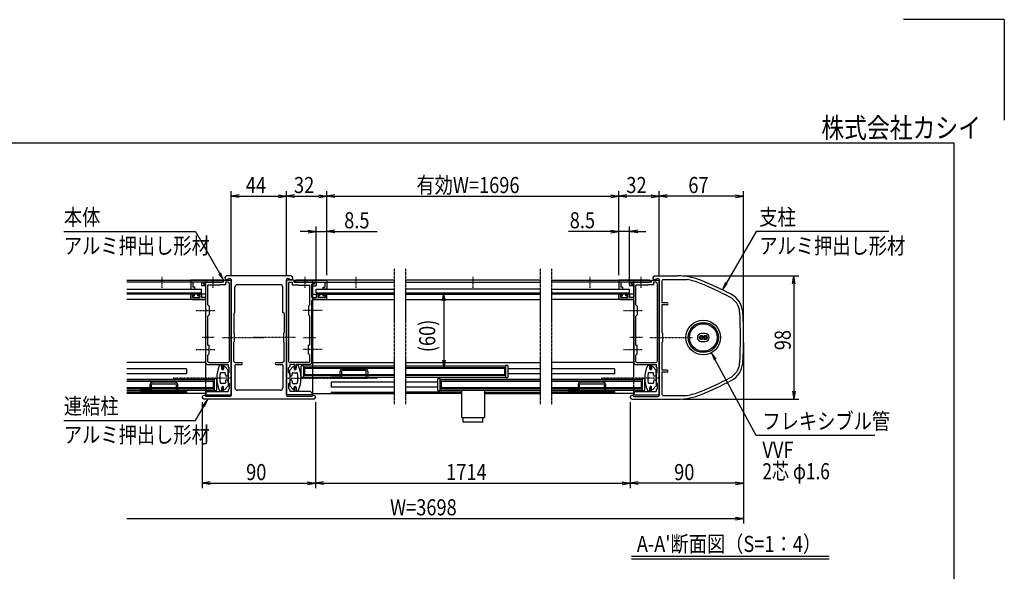
# Model space of a CAD drawing. Extents: x -101 to 16739, y -164 to 11756.
# Drawn here: x 8918 to 16739, y 7369 to 11756 of the extents above; entities that cross this region are included whole.
import ezdxf
from ezdxf.enums import TextEntityAlignment as Align

# ---------------------------------------------------------------- set-up
doc = ezdxf.new("R2010")
doc.units = 0
for name, pattern in [('ACANSTGL', [0.118, 0.079, -0.039]), ('DASHED2', [9.525, 6.35, -3.175]), ('PHANTOM2', [31.75, 15.875, -3.175, 3.175, -3.175, 3.175, -3.175])]:
    doc.linetypes.add(name, pattern=pattern)
for name, color, linetype in [('AM_0', 7, 'CONTINUOUS'), ('AM_5', 3, 'CONTINUOUS'), ('AM_6', 2, 'CONTINUOUS'), ('AM_7', 4, 'ACANSTGL'), ('AM_BOR', 7, 'CONTINUOUS'), ('CONT_S_4', 4, 'CONTINUOUS')]:
    doc.layers.add(name, color=color, linetype=linetype)
doc.styles.add('Font_0', font='MS Gothic.ttf')

msp = doc.modelspace()

# ---------------------------------------------------------------- linework, layer by layer
at = {"layer": 'AM_0'}
for p, q in [((11073, 9718.9), (10563, 9718.9)), ((10577.1, 9698.9), (10588, 9698.9)), ((11048, 9698.9), (11058.8, 9698.9)), ((13963, 9718.9), (14143.7, 9718.9)), ((13977.1, 9698.9), (13988, 9698.9)), ((9768.7, 9683.9), (10528, 9683.9)), ((10528, 9668.9), (9768.7, 9668.9)), ((10520.5, 9683.9), (10278, 9683.9)), ((10278, 9683.9), (10278, 9613.9)), ((10363, 9668.9), (10293, 9668.9)), ((10293, 9668.9), (10293, 9628.9)), ((10308, 9628.9), (10293, 9628.9)), ((10308, 9613.9), (10308, 9628.9)), ((10363, 9668.9), (10363, 9638.9)), ((10393, 9638.9), (10363, 9638.9)), ((10448.4, 9668.9), (10378, 9668.9)), ((10378, 9658.9), (10378, 9668.9)), ((10378, 9668.9), (10448.4, 9668.9)), ((10378, 9668.9), (10378, 9653.9)), ((10378, 9658.9), (10398, 9653.6)), ((10378, 9653.9), (10393, 9649.9)), ((10393, 9683.9), (10393, 8898.4)), ((10393, 9649.9), (10393, 9638.9)), ((10398, 9546.9), (10398, 9653.6)), ((10503, 9643.9), (10413, 9643.9)), ((10413, 9488.9), (10413, 9643.9)), ((10538, 9668.9), (10457.6, 9668.9)), ((10457.6, 9668.9), (10520.5, 9668.9)), ((10503, 9643.9), (10508, 9648.9)), ((10553, 9648.9), (10508, 9648.9)), ((10528, 9668.9), (10528, 9683.9)), ((10538, 9683.9), (10598, 9683.9)), ((10538, 9668.9), (10538, 9683.9)), ((10553, 9668.9), (10553, 9648.9)), ((10573, 9668.9), (10553, 9668.9)), ((10583, 9658.9), (10583, 9038.9)), ((10598, 9688.9), (10598, 9233.5)), ((10598, 8911), (10598, 9683.9)), ((10628, 9428.9), (10628, 9628.9)), ((10988, 9648.9), (10648, 9648.9)), ((11008, 9428.9), (11008, 9628.9)), ((11038, 9688.9), (11038, 9233.5)), ((11038, 8911), (11038, 9683.9)), ((11098, 9683.9), (11038, 9683.9)), ((11053, 9658.9), (11053, 9038.9)), ((11063, 9668.9), (11083, 9668.9)), ((11083, 9668.9), (11083, 9648.9)), ((11083, 9648.9), (11128, 9648.9)), ((11098, 9668.9), (11098, 9683.9)), ((11098, 9668.9), (11178.4, 9668.9)), ((11108, 9668.9), (11108, 9683.9)), ((11892.5, 9683.9), (11108, 9683.9)), ((11108, 9668.9), (11892.5, 9668.9)), ((11115.5, 9683.9), (11358, 9683.9)), ((11178.4, 9668.9), (11115.5, 9668.9)), ((11133, 9643.9), (11128, 9648.9)), ((11133, 9643.9), (11223, 9643.9)), ((11187.6, 9668.9), (11258, 9668.9)), ((11258, 9668.9), (11187.6, 9668.9)), ((11223, 9488.9), (11223, 9643.9)), ((11258, 9658.9), (11238, 9653.6)), ((11238, 9546.9), (11238, 9653.6)), ((11243, 9683.9), (11243, 8783.9)), ((11258, 9653.9), (11243, 9649.9)), ((11243, 9649.9), (11243, 9638.9)), ((11243, 9638.9), (11273, 9638.9)), ((11258, 9658.9), (11258, 9668.9)), ((11258, 9668.9), (11258, 9653.9)), ((11273, 9668.9), (11343, 9668.9)), ((11273, 9668.9), (11273, 9638.9)), ((11328, 9613.9), (11328, 9628.9)), ((11328, 9628.9), (11343, 9628.9)), ((11343, 9668.9), (11343, 9628.9)), ((11358, 9683.9), (11358, 9613.9)), ((13053.5, 9683.9), (11982.1, 9683.9)), ((11982.1, 9668.9), (13053.5, 9668.9)), ((13143.5, 9683.9), (13928, 9683.9)), ((13928, 9668.9), (13143.5, 9668.9)), ((13920.5, 9683.9), (13678, 9683.9)), ((13678, 9683.9), (13678, 9613.9)), ((13763, 9668.9), (13693, 9668.9)), ((13693, 9668.9), (13693, 9628.9)), ((13708, 9628.9), (13693, 9628.9)), ((13708, 9613.9), (13708, 9628.9)), ((13763, 9668.9), (13763, 9638.9)), ((13793, 9638.9), (13763, 9638.9)), ((13848.4, 9668.9), (13778, 9668.9)), ((13778, 9658.9), (13778, 9668.9)), ((13778, 9668.9), (13848.4, 9668.9)), ((13778, 9668.9), (13778, 9653.9)), ((13778, 9658.9), (13798, 9653.6)), ((13778, 9653.9), (13793, 9649.9)), ((13793, 9683.9), (13793, 8898.4)), ((13793, 9649.9), (13793, 9638.9)), ((13798, 9546.9), (13798, 9653.6)), ((13903, 9643.9), (13813, 9643.9)), ((13813, 9488.9), (13813, 9643.9)), ((13938, 9668.9), (13857.6, 9668.9)), ((13857.6, 9668.9), (13920.5, 9668.9)), ((13903, 9643.9), (13908, 9648.9)), ((13953, 9648.9), (13908, 9648.9)), ((13928, 9668.9), (13928, 9683.9)), ((13938, 9683.9), (13998, 9683.9)), ((13938, 9668.9), (13938, 9683.9)), ((13953, 9668.9), (13953, 9648.9)), ((13973, 9668.9), (13953, 9668.9)), ((13983, 9658.9), (13983, 9038.9)), ((13998, 9688.9), (13998, 9233.5)), ((13998, 8911), (13998, 9683.9)), ((14018, 9678.9), (14018, 9503.9)), ((14028, 9688.9), (14219.1, 9688.9)), ((9768.7, 9613.9), (10363, 9613.9)), ((9768.7, 9583.9), (10363, 9583.9)), ((10393, 9573.9), (9768.7, 9573.9)), ((10278, 9613.9), (10308, 9613.9)), ((10278, 9541.9), (10278, 9568.9)), ((10283, 9573.9), (10300, 9573.9)), ((10290, 9561.9), (10305, 9561.9)), ((10290, 9546.9), (10290, 9561.9)), ((10290, 9546.9), (10350, 9546.9)), ((10305, 9561.9), (10305, 9568.9)), ((10335, 9561.9), (10335, 9568.9)), ((10350, 9561.9), (10335, 9561.9)), ((10357, 9573.9), (10340, 9573.9)), ((10350, 9561.9), (10350, 9546.9)), ((10362, 9568.9), (10362, 9546.9)), ((10398, 9546.9), (10362, 9546.9)), ((10363, 9583.9), (10363, 9613.9)), ((11238, 9546.9), (11274, 9546.9)), ((11243, 9573.9), (11892.5, 9573.9)), ((11273, 9583.9), (11273, 9613.9)), ((11273, 9613.9), (11892.5, 9613.9)), ((11273, 9583.9), (11892.5, 9583.9)), ((11274, 9568.9), (11274, 9546.9)), ((11279, 9573.9), (11296, 9573.9)), ((11286, 9561.9), (11301, 9561.9)), ((11286, 9561.9), (11286, 9546.9)), ((11346, 9546.9), (11286, 9546.9)), ((11301, 9561.9), (11301, 9568.9)), ((11358, 9613.9), (11328, 9613.9)), ((11331, 9561.9), (11331, 9568.9)), ((11346, 9561.9), (11331, 9561.9)), ((11353, 9573.9), (11336, 9573.9)), ((11346, 9546.9), (11346, 9561.9)), ((11358, 9541.9), (11358, 9568.9)), ((13053.5, 9613.9), (11982.1, 9613.9)), ((11982.1, 9583.9), (13053.5, 9583.9)), ((11982.1, 9573.9), (13053.5, 9573.9)), ((13143.5, 9613.9), (13763, 9613.9)), ((13143.5, 9583.9), (13763, 9583.9)), ((13793, 9573.9), (13143.5, 9573.9)), ((13678, 9613.9), (13708, 9613.9)), ((13678, 9541.9), (13678, 9568.9)), ((13683, 9573.9), (13700, 9573.9)), ((13690, 9561.9), (13705, 9561.9)), ((13690, 9546.9), (13690, 9561.9)), ((13690, 9546.9), (13750, 9546.9)), ((13705, 9561.9), (13705, 9568.9)), ((13735, 9561.9), (13735, 9568.9)), ((13750, 9561.9), (13735, 9561.9)), ((13757, 9573.9), (13740, 9573.9)), ((13750, 9561.9), (13750, 9546.9)), ((13762, 9568.9), (13762, 9546.9)), ((13798, 9546.9), (13762, 9546.9)), ((13763, 9583.9), (13763, 9613.9)), ((10393, 9531.9), (9768.7, 9531.9)), ((10288, 9531.9), (10388, 9531.9)), ((10398, 9448.5), (10398, 9521.9)), ((10413, 9488.9), (10423, 9478.9)), ((10423, 9478.9), (10423, 9408.9)), ((11223, 9488.9), (11213, 9478.9)), ((11213, 9478.9), (11213, 9408.9)), ((11238, 9448.5), (11238, 9521.9)), ((11243, 9531.9), (11892.5, 9531.9)), ((11348, 9531.9), (11248, 9531.9)), ((11982.1, 9531.9), (13053.5, 9531.9)), ((13793, 9531.9), (13143.5, 9531.9)), ((13688, 9531.9), (13788, 9531.9)), ((13798, 9448.5), (13798, 9521.9)), ((13813, 9488.9), (13823, 9478.9)), ((13823, 9478.9), (13823, 9408.9)), ((14060.5, 9503.9), (14018, 9503.9)), ((14018, 9488.9), (14018, 9268.9)), ((14060.5, 9488.9), (14018, 9488.9)), ((10398, 9233.5), (10398, 9439.4)), ((10423, 9408.9), (10413, 9398.9)), ((10413, 9168.9), (10413, 9398.9)), ((10618, 9418.9), (10628, 9428.9)), ((10618, 9418.9), (10618, 9268.9)), ((11018, 9418.9), (11008, 9428.9)), ((11018, 9418.9), (11018, 9268.9)), ((11213, 9408.9), (11223, 9398.9)), ((11223, 9168.9), (11223, 9398.9)), ((11238, 9233.5), (11238, 9439.4)), ((13798, 9233.5), (13798, 9439.4)), ((13823, 9408.9), (13813, 9398.9)), ((13813, 9168.9), (13813, 9398.9)), ((10623, 9263.9), (10618, 9268.9)), ((10623, 9263.9), (10623, 9193.9)), ((11013, 9263.9), (11018, 9268.9)), ((11013, 9263.9), (11013, 9193.9)), ((14023, 9263.9), (14018, 9268.9)), ((14023, 9263.9), (14023, 9193.9)), ((14364, 9259.9), (14332, 9259.9)), ((10398, 9138.5), (10398, 9224.4)), ((10413, 9168.9), (10423, 9168.9)), ((10423, 9098.9), (10423, 9168.9)), ((10598, 9224.4), (10598, 8768.9)), ((10618, 9188.9), (10623, 9193.9)), ((10618, 9038.9), (10618, 9188.9)), ((11018, 9188.9), (11013, 9193.9)), ((11018, 9038.9), (11018, 9188.9)), ((11038, 9224.4), (11038, 8768.9)), ((11213, 9098.9), (11213, 9168.9)), ((11223, 9168.9), (11213, 9168.9)), ((11238, 9138.5), (11238, 9224.4)), ((13798, 9138.5), (13798, 9224.4)), ((13813, 9168.9), (13823, 9168.9)), ((13823, 9098.9), (13823, 9168.9)), ((13998, 9224.4), (13998, 8768.9)), ((14018, 9188.9), (14023, 9193.9)), ((14018, 9188.9), (14018, 8968.9)), ((14332, 9197.9), (14364, 9197.9)), ((10398, 9023.9), (10398, 9129.4)), ((10413, 9088.9), (10423, 9098.9)), ((10413, 9038.9), (10413, 9088.9)), ((11223, 9088.9), (11213, 9098.9)), ((11223, 9038.9), (11223, 9088.9)), ((11238, 9023.9), (11238, 9129.4)), ((13798, 9023.9), (13798, 9129.4)), ((13813, 9088.9), (13823, 9098.9)), ((13813, 9038.9), (13813, 9088.9)), ((10393, 9028.9), (9768.7, 9028.9)), ((10408, 9013.9), (10398, 9023.9)), ((10408, 9013.9), (10523, 9013.9)), ((10423, 9028.9), (10573, 9028.9)), ((10523, 9013.9), (10523, 8983.9)), ((10523, 8978.9), (10523, 8998.9)), ((10530, 9013.9), (10573, 9013.9)), ((10534, 9005.9), (10534, 8983.9)), ((10573, 8968.9), (10546.6, 8997.3)), ((10573, 9013.9), (10573, 8998.9)), ((10583, 8988.9), (10573, 8998.9)), ((10618, 9038.9), (10628, 9028.9)), ((10628, 9028.9), (10680.5, 9028.9)), ((10628, 9008.9), (10628, 8828.9)), ((10633, 9013.9), (10680.5, 9013.9)), ((10955.5, 9028.9), (11008, 9028.9)), ((10955.5, 9013.9), (11003, 9013.9)), ((11018, 9038.9), (11008, 9028.9)), ((11008, 9008.9), (11008, 8828.9)), ((11053, 8988.9), (11063, 8998.9)), ((11213, 9028.9), (11063, 9028.9)), ((11063, 9013.9), (11063, 8998.9)), ((11106, 9013.9), (11063, 9013.9)), ((11063, 8968.9), (11089.3, 8997.3)), ((11102, 9005.9), (11102, 8983.9)), ((11228, 9013.9), (11113, 9013.9)), ((11113, 9013.9), (11113, 8983.9)), ((11113, 8978.9), (11113, 8998.9)), ((11153, 8916.4), (11153, 9001.4)), ((11158, 9006.4), (11173, 9006.4)), ((11173, 9006.4), (11173, 8911.4)), ((11173, 9003.4), (11892.5, 9003.4)), ((11228, 9013.9), (11238, 9023.9)), ((11243, 9028.9), (11892.5, 9028.9)), ((11982.1, 9028.9), (13053.5, 9028.9)), ((11982.1, 9003.4), (12777.8, 9003.4)), ((12777.8, 9006.4), (12777.8, 8911.4)), ((12792.8, 9006.4), (12777.8, 9006.4)), ((12797.8, 8916.4), (12797.8, 9001.4)), ((13793, 9028.9), (13143.5, 9028.9)), ((13808, 9013.9), (13798, 9023.9)), ((13808, 9013.9), (13923, 9013.9)), ((13823, 9028.9), (13973, 9028.9)), ((13923, 9013.9), (13923, 8983.9)), ((13923, 8978.9), (13923, 8998.9)), ((13930, 9013.9), (13973, 9013.9)), ((13934, 9005.9), (13934, 8983.9)), ((13973, 8968.9), (13946.6, 8997.3)), ((13973, 9013.9), (13973, 8998.9)), ((13983, 8988.9), (13973, 8998.9)), ((10243, 8978.9), (9768.7, 8978.9)), ((10243, 8938.9), (9768.7, 8938.9)), ((10243, 8978.9), (10243, 8938.9)), ((10548, 8948.9), (10516.5, 8948.9)), ((10523, 8983.9), (10534, 8983.9)), ((10533, 8973.9), (10528, 8973.9)), ((10538, 8993.9), (10538, 8978.9)), ((10553, 8931.4), (10553, 8943.9)), ((10573, 8931.4), (10573, 8968.9)), ((10573, 8941.4), (10583, 8951.4)), ((10573, 8941.4), (10573, 8871.4)), ((10583, 8951.4), (10583, 8988.9)), ((11053, 8951.4), (11053, 8988.9)), ((11063, 8941.4), (11053, 8951.4)), ((11063, 8931.4), (11063, 8968.9)), ((11063, 8941.4), (11063, 8871.4)), ((11083, 8931.4), (11083, 8943.9)), ((11088, 8948.9), (11119.5, 8948.9)), ((11098, 8993.9), (11098, 8978.9)), ((11113, 8983.9), (11102, 8983.9)), ((11103, 8973.9), (11108, 8973.9)), ((11180.5, 8983.9), (11892.5, 8983.9)), ((11180.5, 8983.9), (11180.5, 8933.9)), ((11180.5, 8933.9), (11892.5, 8933.9)), ((11982.1, 8983.9), (12770.3, 8983.9)), ((11982.1, 8933.9), (12770.3, 8933.9)), ((12770.3, 8983.9), (12770.3, 8933.9)), ((13053.5, 8978.9), (12797.8, 8978.9)), ((13053.5, 8938.9), (12797.8, 8938.9)), ((13643, 8978.9), (13143.5, 8978.9)), ((13643, 8938.9), (13143.5, 8938.9)), ((13643, 8978.9), (13643, 8938.9)), ((13948, 8948.9), (13916.5, 8948.9)), ((13923, 8983.9), (13934, 8983.9)), ((13933, 8973.9), (13928, 8973.9)), ((13938, 8993.9), (13938, 8978.9)), ((13953, 8931.4), (13953, 8943.9)), ((13973, 8931.4), (13973, 8968.9)), ((13973, 8941.4), (13983, 8951.4)), ((13973, 8941.4), (13973, 8871.4)), ((13983, 8951.4), (13983, 8988.9)), ((14060.5, 8968.9), (14018, 8968.9)), ((14018, 8953.9), (14018, 8778.9)), ((14060.5, 8953.9), (14018, 8953.9)), ((9768.7, 8898.4), (10463, 8898.4)), ((10455.5, 8878.9), (9768.7, 8878.9)), ((10455.5, 8878.9), (10455.5, 8828.9)), ((10463, 8901.4), (10463, 8806.4)), ((10478, 8901.4), (10463, 8901.4)), ((10483, 8811.4), (10483, 8896.4)), ((10548, 8863.9), (10516.5, 8863.9)), ((10533, 8838.9), (10528, 8838.9)), ((10573, 8843.9), (10546.6, 8815.5)), ((10553, 8881.4), (10553, 8868.9)), ((10573, 8881.4), (10573, 8843.9)), ((10573, 8871.4), (10583, 8861.4)), ((10583, 8861.4), (10583, 8823.9)), ((10598, 8773.9), (10598, 8901.9)), ((11038, 8773.9), (11038, 8901.9)), ((11063, 8871.4), (11053, 8861.4)), ((11053, 8861.4), (11053, 8823.9)), ((11063, 8881.4), (11063, 8843.9)), ((11063, 8843.9), (11089.3, 8815.5)), ((11083, 8881.4), (11083, 8868.9)), ((11088, 8863.9), (11119.5, 8863.9)), ((11103, 8838.9), (11108, 8838.9)), ((11173, 8911.4), (11158, 8911.4)), ((11173, 8914.4), (11892.5, 8914.4)), ((11892.5, 8873.9), (11393, 8873.9)), ((11393, 8873.9), (11393, 8833.9)), ((11982.1, 8914.4), (12777.8, 8914.4)), ((12237.8, 8873.9), (11982.1, 8873.9)), ((12237.8, 8896.4), (12237.8, 8811.4)), ((12257.8, 8901.4), (12242.8, 8901.4)), ((12257.8, 8806.4), (12257.8, 8901.4)), ((12257.8, 8898.4), (13053.5, 8898.4)), ((13053.5, 8878.9), (12265.3, 8878.9)), ((12265.3, 8878.9), (12265.3, 8828.9)), ((12777.8, 8911.4), (12792.8, 8911.4)), ((13143.5, 8898.4), (13863, 8898.4)), ((13855.5, 8878.9), (13143.5, 8878.9)), ((13855.5, 8878.9), (13855.5, 8828.9)), ((13863, 8901.4), (13863, 8806.4)), ((13878, 8901.4), (13863, 8901.4)), ((13883, 8811.4), (13883, 8896.4)), ((13948, 8863.9), (13916.5, 8863.9)), ((13933, 8838.9), (13928, 8838.9)), ((13973, 8843.9), (13946.6, 8815.5)), ((13953, 8881.4), (13953, 8868.9)), ((13973, 8881.4), (13973, 8843.9)), ((13973, 8871.4), (13983, 8861.4)), ((13983, 8861.4), (13983, 8823.9)), ((13998, 8773.9), (13998, 8901.9)), ((10455.5, 8828.9), (9768.7, 8828.9)), ((9768.7, 8809.4), (10463, 8809.4)), ((10243, 8793.9), (9768.7, 8793.9)), ((10393, 8783.9), (9768.7, 8783.9)), ((10243, 8793.9), (10243, 8783.9)), ((10393, 8809.4), (10393, 8783.9)), ((10398, 8781.9), (10393, 8781.9)), ((10393, 8781.9), (10393, 8773.9)), ((10393, 8773.9), (10598, 8773.9)), ((10398, 8788.9), (10408, 8798.9)), ((10398, 8788.9), (10398, 8781.9)), ((10408, 8798.9), (10523, 8798.9)), ((10463, 8806.4), (10478, 8806.4)), ((10523, 8833.9), (10523, 8813.9)), ((10523, 8798.9), (10523, 8828.9)), ((10523, 8828.9), (10534, 8828.9)), ((10530, 8798.9), (10573, 8798.9)), ((10534, 8806.9), (10534, 8828.9)), ((10538, 8818.9), (10538, 8833.9)), ((10583, 8823.9), (10573, 8813.9)), ((10573, 8813.9), (10573, 8798.9)), ((10988, 8808.9), (10648, 8808.9)), ((11243, 8773.9), (11038, 8773.9)), ((11053, 8823.9), (11063, 8813.9)), ((11063, 8813.9), (11063, 8798.9)), ((11106, 8798.9), (11063, 8798.9)), ((11098, 8818.9), (11098, 8833.9)), ((11102, 8806.9), (11102, 8828.9)), ((11113, 8828.9), (11102, 8828.9)), ((11113, 8833.9), (11113, 8813.9)), ((11113, 8798.9), (11113, 8828.9)), ((11228, 8798.9), (11113, 8798.9)), ((11238, 8788.9), (11228, 8798.9)), ((11238, 8788.9), (11238, 8781.9)), ((11238, 8781.9), (11243, 8781.9)), ((11243, 8783.9), (11892.5, 8783.9)), ((11243, 8781.9), (11243, 8773.9)), ((11392.6, 8793.9), (11892.1, 8793.9)), ((11892.5, 8833.9), (11393, 8833.9)), ((11393, 8793.9), (11892.5, 8793.9)), ((11393, 8793.9), (11393, 8783.9)), ((12237.8, 8833.9), (11982.1, 8833.9)), ((12427, 8793.9), (11982.1, 8793.9)), ((12427, 8783.9), (11982.1, 8783.9)), ((12242.8, 8806.4), (12257.8, 8806.4)), ((12257.8, 8809.4), (13053.5, 8809.4)), ((13053.5, 8828.9), (12265.3, 8828.9)), ((12427, 8809.4), (12427, 8591.4)), ((12609, 8809.4), (12609, 8591.4)), ((12609, 8793.9), (13053.5, 8793.9)), ((12609, 8783.9), (13053.5, 8783.9)), ((13855.5, 8828.9), (13143.5, 8828.9)), ((13143.5, 8809.4), (13863, 8809.4)), ((13643, 8793.9), (13143.5, 8793.9)), ((13793, 8783.9), (13143.5, 8783.9)), ((13643, 8793.9), (13643, 8783.9)), ((13793, 8809.4), (13793, 8783.9)), ((13798, 8781.9), (13793, 8781.9)), ((13793, 8781.9), (13793, 8773.9)), ((13793, 8773.9), (13998, 8773.9)), ((13798, 8788.9), (13808, 8798.9)), ((13798, 8788.9), (13798, 8781.9)), ((13808, 8798.9), (13923, 8798.9)), ((13863, 8806.4), (13878, 8806.4)), ((13923, 8833.9), (13923, 8813.9)), ((13923, 8798.9), (13923, 8828.9)), ((13923, 8828.9), (13934, 8828.9)), ((13930, 8798.9), (13973, 8798.9)), ((13934, 8806.9), (13934, 8828.9)), ((13938, 8818.9), (13938, 8833.9)), ((13983, 8823.9), (13973, 8813.9)), ((13973, 8813.9), (13973, 8798.9)), ((14028, 8768.9), (14219.1, 8768.9)), ((11253, 8738.9), (10383, 8738.9)), ((10588, 8758.9), (10397.1, 8758.9)), ((11238.8, 8758.9), (11048, 8758.9)), ((13783, 8738.9), (14143.7, 8738.9)), ((13797.1, 8758.9), (13988, 8758.9)), ((12427, 8591.4), (12609, 8591.4)), ((12440, 8554.4), (12440, 8591.4)), ((12596, 8554.4), (12440, 8554.4)), ((12596, 8554.4), (12596, 8591.4))]:
    msp.add_line(p, q, dxfattribs=at)
at = {"layer": 'AM_0', "linetype": 'PHANTOM2'}
for p, q in [((11892.5, 9773.9), (11892.5, 8693.9)), ((11982.1, 9773.9), (11982.1, 8693.9)), ((13053.5, 9773.9), (13053.5, 8693.9)), ((13143.5, 9773.9), (13143.5, 8693.9))]:
    msp.add_line(p, q, dxfattribs=at)
at = {"layer": 'AM_0', "linetype": 'DASHED2'}
for p, q in [((11243, 9613.9), (11243, 9668.9)), ((10393, 8898.4), (10393, 8809.4)), ((13793, 8898.4), (13793, 8809.4))]:
    msp.add_line(p, q, dxfattribs=at)
at = {"layer": 'AM_0'}
for centre, radius in [((14348, 9228.9), 137.5), ((14348, 9228.9), 120), ((14348, 9228.9), 110), ((14332, 9228.9), 16), ((14332, 9228.9), 8), ((14364, 9228.9), 16), ((14364, 9228.9), 8)]:
    msp.add_circle(centre, radius, dxfattribs=at)
for centre, radius, start, end in [((10563, 9703.9), 15, 90, 340.52878), ((10588, 9688.9), 10, 0, 90), ((11048, 9688.9), 10, 90, 180), ((11073, 9703.9), 15, 199.47122, 90), ((13963, 9703.9), 15, 90, 340.52878), ((13988, 9688.9), 10, 0, 90), ((14143.7, 9218.9), 500, 67.61734, 90), ((10453, 9666.9), 5, 23.57818, 156.42182), ((10453, 9670.9), 5, 203.57818, 336.42182), ((10520.5, 9676.4), 7.5, 270, 90), ((10573, 9658.9), 10, 0, 90), ((10648, 9628.9), 20, 90, 180), ((10988, 9628.9), 20, 0, 90), ((11063, 9658.9), 10, 90, 180), ((11115.5, 9676.4), 7.5, 90, 270), ((11183, 9666.9), 5, 23.57818, 156.42182), ((11183, 9670.9), 5, 203.57818, 336.42182), ((13853, 9666.9), 5, 23.57818, 156.42182), ((13853, 9670.9), 5, 203.57818, 336.42182), ((13920.5, 9676.4), 7.5, 270, 90), ((13973, 9658.9), 10, 0, 90), ((14028, 9678.9), 10, 90, 180), ((14143.7, 9218.9), 476, 67.61734, 80.89317), ((13191.7, 6907.3), 2976, 62.66084, 67.61734), ((13191.7, 6907.3), 3000, 62.66084, 67.61734), ((10283, 9568.9), 5, 90, 180), ((10288, 9541.9), 10, 180, 270), ((10300, 9568.9), 5, 0, 90), ((10340, 9568.9), 5, 90, 180), ((10357, 9568.9), 5, 0, 90), ((11279, 9568.9), 5, 90, 180), ((11296, 9568.9), 5, 0, 90), ((11336, 9568.9), 5, 90, 180), ((11348, 9541.9), 10, 270, 0), ((11353, 9568.9), 5, 0, 90), ((13683, 9568.9), 5, 90, 180), ((13688, 9541.9), 10, 180, 270), ((13700, 9568.9), 5, 0, 90), ((13740, 9568.9), 5, 90, 180), ((13757, 9568.9), 5, 0, 90), ((14491.4, 9421.2), 146, 3.89518, 62.66084), ((14491.4, 9421.2), 170, 3.89518, 62.66084), ((10388, 9521.9), 10, 0, 90), ((11248, 9521.9), 10, 90, 180), ((13788, 9521.9), 10, 0, 90), ((14060.5, 9496.4), 7.5, 270, 90), ((10396, 9443.9), 5, 293.57818, 66.42182), ((11240, 9443.9), 5, 113.57818, 246.42182), ((13796, 9443.9), 5, 293.57818, 66.42182), ((11668, 9228.9), 2976, 356.10482, 3.89518), ((11668, 9228.9), 3000, 356.10482, 3.89518), ((10396, 9228.9), 5, 293.57818, 66.42182), ((10596, 9228.9), 5, 293.57818, 66.42182), ((11040, 9228.9), 5, 113.57818, 246.42182), ((11240, 9228.9), 5, 113.57818, 246.42182), ((13796, 9228.9), 5, 293.57818, 66.42182), ((13996, 9228.9), 5, 293.57818, 66.42182), ((14332, 9228.9), 31, 90, 270), ((14364, 9228.9), 31, 270, 90), ((10396, 9133.9), 5, 293.57818, 66.42182), ((11240, 9133.9), 5, 113.57818, 246.42182), ((13796, 9133.9), 5, 293.57818, 66.42182), ((10423, 9038.9), 10, 180, 270), ((10716.9, 8906.4), 233.9, 155.59906, 204.40094), ((10513, 8998.9), 10, 0, 155.59906), ((10540, 9013.9), 10, 180, 233.1301), ((10543, 8993.9), 5, 42.83826, 180), ((10573, 9038.9), 10, 270, 0), ((10633, 9008.9), 5, 90, 180), ((10680.5, 9021.4), 7.5, 270, 90), ((10955.5, 9021.4), 7.5, 90, 270), ((11003, 9008.9), 5, 0, 90), ((11063, 9038.9), 10, 180, 270), ((11093, 8993.9), 5, 0, 137.16174), ((11096, 9013.9), 10, 306.8699, 0), ((11123, 8998.9), 10, 24.40094, 180), ((10919.1, 8906.4), 233.9, 335.59906, 24.40094), ((11158, 9001.4), 5, 90, 180), ((11213, 9038.9), 10, 270, 0), ((12792.8, 9001.4), 5, 0, 90), ((13823, 9038.9), 10, 180, 270), ((14116.9, 8906.4), 233.9, 155.59906, 204.40094), ((13913, 8998.9), 10, 0, 155.59906), ((13940, 9013.9), 10, 180, 233.1301), ((13943, 8993.9), 5, 42.83826, 180), ((13973, 9038.9), 10, 270, 0), ((14491.4, 9036.7), 146, 297.33916, 356.10482), ((14491.4, 9036.7), 170, 297.33916, 356.10482), ((10716.9, 8906.4), 208.9, 169.40252, 190.59748), ((10516.5, 8943.9), 5, 90, 169.40252), ((10528, 8978.9), 5, 180, 270), ((10533, 8978.9), 5, 270, 0), ((10548, 8943.9), 5, 0, 90), ((10563, 8931.4), 10, 180, 0), ((11073, 8931.4), 10, 180, 0), ((11088, 8943.9), 5, 90, 180), ((11103, 8978.9), 5, 180, 270), ((11108, 8978.9), 5, 270, 0), ((11119.5, 8943.9), 5, 10.59748, 90), ((10919.1, 8906.4), 208.9, 349.40252, 10.59748), ((11158, 8916.4), 5, 180, 270), ((12792.8, 8916.4), 5, 270, 0), ((14116.9, 8906.4), 208.9, 169.40252, 190.59748), ((13916.5, 8943.9), 5, 90, 169.40252), ((13928, 8978.9), 5, 180, 270), ((13933, 8978.9), 5, 270, 0), ((13948, 8943.9), 5, 0, 90), ((13963, 8931.4), 10, 180, 0), ((14060.5, 8961.4), 7.5, 270, 90), ((10478, 8896.4), 5, 0, 90), ((10516.5, 8868.9), 5, 190.59748, 270), ((10528, 8833.9), 5, 90, 180), ((10533, 8833.9), 5, 0, 90), ((10548, 8868.9), 5, 270, 0), ((10563, 8881.4), 10, 0, 180), ((10600, 8906.4), 5, 113.57818, 246.42182), ((11036, 8906.4), 5, 293.57818, 66.42182), ((11073, 8881.4), 10, 0, 180), ((11088, 8868.9), 5, 180, 270), ((11103, 8833.9), 5, 90, 180), ((11108, 8833.9), 5, 0, 90), ((11119.5, 8868.9), 5, 270, 349.40252), ((12242.8, 8896.4), 5, 90, 180), ((13878, 8896.4), 5, 0, 90), ((13916.5, 8868.9), 5, 190.59748, 270), ((13928, 8833.9), 5, 90, 180), ((13933, 8833.9), 5, 0, 90), ((13948, 8868.9), 5, 270, 0), ((13963, 8881.4), 10, 0, 180), ((14000, 8906.4), 5, 113.57818, 246.42182), ((13191.7, 11550.6), 2976, 292.38266, 297.33916), ((13191.7, 11550.6), 3000, 292.38266, 297.33916), ((10383, 8753.9), 15, 19.47122, 270), ((10478, 8811.4), 5, 270, 0), ((10513, 8813.9), 10, 204.40094, 0), ((10540, 8798.9), 10, 126.8699, 180), ((10543, 8818.9), 5, 180, 317.16174), ((10588, 8768.9), 10, 270, 0), ((10648, 8828.9), 20, 180, 270), ((10988, 8828.9), 20, 270, 0), ((11048, 8768.9), 10, 180, 270), ((11093, 8818.9), 5, 222.83826, 0), ((11096, 8798.9), 10, 0, 53.1301), ((11123, 8813.9), 10, 180, 335.59906), ((11253, 8753.9), 15, 270, 160.52878), ((12242.8, 8811.4), 5, 180, 270), ((13783, 8753.9), 15, 19.47122, 270), ((13878, 8811.4), 5, 270, 0), ((13913, 8813.9), 10, 204.40094, 0), ((13940, 8798.9), 10, 126.8699, 180), ((13943, 8818.9), 5, 180, 317.16174), ((13988, 8768.9), 10, 270, 0), ((14028, 8778.9), 10, 180, 270), ((14143.7, 9238.9), 500, 270, 292.38266), ((14143.7, 9238.9), 476, 279.10683, 292.38266)]:
    msp.add_arc(centre, radius, start, end, dxfattribs=at)
at = {"layer": 'AM_5'}
for p, q in [((10598, 9723.9), (10598, 10392.3)), ((10662, 10362.9), (10598, 10352.3)), ((10662, 10341.6), (10598, 10352.3)), ((10598, 10352.3), (10662, 10352.3)), ((10662, 10352.3), (10974, 10352.3)), ((10974, 10362.9), (11038, 10352.3)), ((10974, 10341.6), (11038, 10352.3)), ((11038, 10352.3), (10974, 10352.3)), ((11038, 9723.9), (11038, 10392.3)), ((11038, 9723.9), (11038, 10392.3)), ((11102, 10362.9), (11038, 10352.3)), ((11102, 10341.6), (11038, 10352.3)), ((11038, 10352.3), (11102, 10352.3)), ((11102, 10352.3), (11294, 10352.3)), ((11294, 10362.9), (11358, 10352.3)), ((11294, 10341.6), (11358, 10352.3)), ((11358, 10352.3), (11294, 10352.3)), ((11358, 9723.9), (11358, 10392.3)), ((11358, 9723.9), (11358, 10392.3)), ((11422, 10362.9), (11358, 10352.3)), ((11422, 10341.6), (11358, 10352.3)), ((11358, 10352.3), (11422, 10352.3)), ((11422, 10352.3), (13614, 10352.3)), ((13614, 10362.9), (13678, 10352.3)), ((13614, 10341.6), (13678, 10352.3)), ((13678, 10352.3), (13614, 10352.3)), ((13678, 9723.9), (13678, 10392.3)), ((13678, 9723.9), (13678, 10392.3)), ((13742, 10362.9), (13678, 10352.3)), ((13742, 10341.6), (13678, 10352.3)), ((13678, 10352.3), (13742, 10352.3)), ((13934, 10352.3), (13742, 10352.3)), ((13934, 10362.9), (13998, 10352.3)), ((13934, 10341.6), (13998, 10352.3)), ((13998, 10352.3), (13934, 10352.3)), ((13998, 9723.9), (13998, 10392.3)), ((13998, 9723.9), (13998, 10392.3)), ((14062, 10362.9), (13998, 10352.3)), ((14062, 10341.6), (13998, 10352.3)), ((13998, 10352.3), (14062, 10352.3)), ((14604, 10352.3), (14062, 10352.3)), ((14604, 10362.9), (14668, 10352.3)), ((14604, 10341.6), (14668, 10352.3)), ((14668, 10352.3), (14604, 10352.3)), ((14668, 9268.9), (14668, 10392.3)), ((11273, 9653.9), (11273, 10112.3)), ((11358, 9723.9), (11358, 10112.3)), ((13678, 9723.9), (13678, 10112.3)), ((13763, 9653.9), (13763, 10112.3)), ((9269.1, 10072.3), (10313.9, 10072.3)), ((10313.9, 10072.3), (10506, 9739.4)), ((11209, 10072.3), (11145, 10072.3)), ((11209, 10082.9), (11273, 10072.3)), ((11209, 10061.6), (11273, 10072.3)), ((11273, 10072.3), (11209, 10072.3)), ((11273, 10072.3), (11358, 10072.3)), ((11422, 10082.9), (11358, 10072.3)), ((11422, 10061.6), (11358, 10072.3)), ((11358, 10072.3), (11422, 10072.3)), ((11422, 10072.3), (11758.6, 10072.3)), ((13614, 10072.3), (13277.4, 10072.3)), ((13614, 10082.9), (13678, 10072.3)), ((13614, 10061.6), (13678, 10072.3)), ((13678, 10072.3), (13614, 10072.3)), ((13763, 10072.3), (13678, 10072.3)), ((13827, 10082.9), (13763, 10072.3)), ((13827, 10061.6), (13763, 10072.3)), ((13763, 10072.3), (13827, 10072.3)), ((13827, 10072.3), (13891, 10072.3)), ((14768, 10072.3), (14531.6, 9662.6)), ((15822.3, 10072.3), (14768, 10072.3)), ((10498.7, 9735.2), (10538, 9683.9)), ((10506, 9739.4), (10538, 9683.9)), ((10538, 9683.9), (10513.3, 9743.6)), ((14183.7, 9718.9), (15108, 9718.9)), ((15057.3, 9654.9), (15068, 9718.9)), ((15078.6, 9654.9), (15068, 9718.9)), ((15068, 9718.9), (15068, 9654.9)), ((14524.3, 9666.8), (14499.6, 9607.2)), ((14531.6, 9662.6), (14499.6, 9607.2)), ((14499.6, 9607.2), (14538.9, 9658.4)), ((15068, 9654.9), (15068, 8802.9)), ((12022.1, 9583.9), (12326.7, 9583.9)), ((12276.1, 9519.9), (12286.7, 9583.9)), ((12297.4, 9519.9), (12286.7, 9583.9)), ((12286.7, 9583.9), (12286.7, 9519.9)), ((12286.7, 9519.9), (12286.7, 9047.9)), ((14668, 9188.9), (14668, 7749.6)), ((14668, 9188.9), (14668, 8029.6)), ((14443.6, 9051.6), (14413.2, 9107.9)), ((14451, 9055.6), (14413.2, 9107.9)), ((14413.2, 9107.9), (14436.2, 9047.6)), ((12276.1, 9047.9), (12286.7, 8983.9)), ((12297.4, 9047.9), (12286.7, 8983.9)), ((12286.7, 8983.9), (12286.7, 9047.9)), ((14768, 8449.6), (14443.6, 9051.6)), ((12022.1, 8983.9), (12326.7, 8983.9)), ((15057.3, 8802.9), (15068, 8738.9)), ((15078.6, 8802.9), (15068, 8738.9)), ((15068, 8738.9), (15068, 8802.9)), ((10313.9, 8569.6), (10379.6, 8683.5)), ((10368, 8713.9), (10368, 8029.6)), ((10411.6, 8738.9), (10372.3, 8687.7)), ((10379.6, 8683.5), (10411.6, 8738.9)), ((10386.9, 8679.3), (10411.6, 8738.9)), ((11268, 8713.9), (11268, 8029.6)), ((11268, 8713.9), (11268, 8029.6)), ((13768, 8713.9), (13768, 8029.6)), ((13768, 8713.9), (13768, 8029.6)), ((14183.7, 8738.9), (15108, 8738.9)), ((9269.1, 8569.6), (10313.9, 8569.6)), ((15709.5, 8449.6), (14768, 8449.6)), ((10432, 8080.3), (10368, 8069.6)), ((10432, 8058.9), (10368, 8069.6)), ((10368, 8069.6), (10432, 8069.6)), ((10432, 8069.6), (11204, 8069.6)), ((11204, 8080.3), (11268, 8069.6)), ((11204, 8058.9), (11268, 8069.6)), ((11268, 8069.6), (11204, 8069.6)), ((11332, 8080.3), (11268, 8069.6)), ((11332, 8058.9), (11268, 8069.6)), ((11268, 8069.6), (11332, 8069.6)), ((11332, 8069.6), (13704, 8069.6)), ((13704, 8080.3), (13768, 8069.6)), ((13704, 8058.9), (13768, 8069.6)), ((13768, 8069.6), (13704, 8069.6)), ((13832, 8080.3), (13768, 8069.6)), ((13832, 8058.9), (13768, 8069.6)), ((13768, 8069.6), (13832, 8069.6)), ((14604, 8069.6), (13832, 8069.6)), ((14604, 8080.3), (14668, 8069.6)), ((14604, 8058.9), (14668, 8069.6)), ((14668, 8069.6), (14604, 8069.6)), ((9768.7, 7789.6), (14604, 7789.6)), ((14604, 7800.3), (14668, 7789.6)), ((14604, 7778.9), (14668, 7789.6)), ((14668, 7789.6), (14604, 7789.6))]:
    msp.add_line(p, q, dxfattribs=at)
at = {"layer": 'AM_6'}
for p, q in [((13776.8, 7489.6), (15348, 7489.6)), ((13776.8, 7469.6), (15348, 7469.6))]:
    msp.add_line(p, q, dxfattribs=at)
at = {"layer": 'AM_7'}
for p, q in [((10048, 9711.3), (10048, 9623.9)), ((10453, 9711.3), (10453, 9623.9)), ((11183, 9711.3), (11183, 9623.9)), ((11588, 9711.3), (11588, 9623.9)), ((12517.8, 9711.3), (12517.8, 9623.9)), ((13448, 9711.3), (13448, 9623.9)), ((13853, 9711.3), (13853, 9623.9)), ((10315.4, 9443.9), (10468, 9443.9)), ((11320.5, 9443.9), (11168, 9443.9)), ((13715.4, 9443.9), (13868, 9443.9)), ((10464, 9228.9), (10365, 9228.9)), ((10524.6, 9228.9), (10862.6, 9228.9)), ((11111, 9228.9), (10773, 9228.9)), ((11172, 9228.9), (11271, 9228.9)), ((13864, 9228.9), (13765, 9228.9)), ((13924.6, 9228.9), (14262.6, 9228.9)), ((10315.4, 9133.9), (10468, 9133.9)), ((11320.5, 9133.9), (11168, 9133.9)), ((13715.4, 9133.9), (13868, 9133.9)), ((10598, 8906.4), (10138, 8906.4)), ((11038, 8906.4), (11677.9, 8906.4)), ((13998, 8906.4), (13538, 8906.4))]:
    msp.add_line(p, q, dxfattribs=at)
at = {"layer": 'AM_BOR'}
for p, q in [((16739.2, 11756.5), (15939.2, 11756.5)), ((16739.2, 11756.5), (16739.2, 10956.5)), ((739.2, 10776.5), (16339.2, 10776.5)), ((16339.2, 10776.5), (16339.2, 296.5))]:
    msp.add_line(p, q, dxfattribs=at)
at = {"layer": 'CONT_S_4'}
for p, q in [((10278, 9575.9), (10278, 9583.9)), ((10280, 9573.9), (10307, 9573.9)), ((10292, 9557.9), (10292, 9549.9)), ((10294, 9559.9), (10307, 9559.9)), ((10294, 9547.9), (10346, 9547.9)), ((10307, 9559.9), (10307, 9573.9)), ((10333, 9559.9), (10333, 9573.9)), ((10333, 9573.9), (10349, 9573.9)), ((10333, 9559.9), (10346, 9559.9)), ((10348, 9557.9), (10348, 9549.9)), ((10351, 9583.9), (10351, 9575.9)), ((11285, 9583.9), (11285, 9575.9)), ((11303, 9573.9), (11287, 9573.9)), ((11288, 9557.9), (11288, 9549.9)), ((11303, 9559.9), (11290, 9559.9)), ((11342, 9547.9), (11290, 9547.9)), ((11303, 9559.9), (11303, 9573.9)), ((11329, 9559.9), (11329, 9573.9)), ((11356, 9573.9), (11329, 9573.9)), ((11342, 9559.9), (11329, 9559.9)), ((11344, 9557.9), (11344, 9549.9)), ((11358, 9575.9), (11358, 9583.9)), ((13678, 9575.9), (13678, 9583.9)), ((13680, 9573.9), (13707, 9573.9)), ((13692, 9557.9), (13692, 9549.9)), ((13694, 9559.9), (13707, 9559.9)), ((13694, 9547.9), (13746, 9547.9)), ((13707, 9559.9), (13707, 9573.9)), ((13733, 9559.9), (13733, 9573.9)), ((13733, 9573.9), (13749, 9573.9)), ((13733, 9559.9), (13746, 9559.9)), ((13748, 9557.9), (13748, 9549.9)), ((13751, 9583.9), (13751, 9575.9)), ((11173, 8989.4), (11892.5, 8989.4)), ((11173, 8928.4), (11892.5, 8928.4)), ((11463, 8914.4), (11463, 8958.4)), ((11475, 8956.4), (11475, 8916.4)), ((11483, 8978.4), (11663, 8978.4)), ((11661, 8966.4), (11485, 8966.4)), ((11671, 8916.4), (11671, 8956.4)), ((11683, 8958.4), (11683, 8914.4)), ((11982.1, 8989.4), (12777.8, 8989.4)), ((11982.1, 8928.4), (12777.8, 8928.4)), ((9768.7, 8884.4), (10463, 8884.4)), ((9953, 8853.4), (9953, 8809.4)), ((9965, 8811.4), (9965, 8851.4)), ((10153, 8873.4), (9973, 8873.4)), ((9975, 8861.4), (10151, 8861.4)), ((10161, 8851.4), (10161, 8811.4)), ((10173, 8809.4), (10173, 8853.4)), ((11463, 8914.4), (11388, 8914.4)), ((11388, 8911.4), (11388, 8914.4)), ((11753, 8906.4), (11393, 8906.4)), ((11683, 8914.4), (11758, 8914.4)), ((11758, 8914.4), (11758, 8911.4)), ((12257.8, 8884.4), (13053.5, 8884.4)), ((13143.5, 8884.4), (13863, 8884.4)), ((13353, 8853.4), (13353, 8809.4)), ((13365, 8811.4), (13365, 8851.4)), ((13553, 8873.4), (13373, 8873.4)), ((13375, 8861.4), (13551, 8861.4)), ((13561, 8851.4), (13561, 8811.4)), ((13573, 8809.4), (13573, 8853.4)), ((9768.7, 8823.4), (10463, 8823.4)), ((9953, 8809.4), (9878, 8809.4)), ((9878, 8809.4), (9878, 8806.4)), ((9883, 8801.4), (10243, 8801.4)), ((10173, 8809.4), (10248, 8809.4)), ((10248, 8806.4), (10248, 8809.4)), ((12257.8, 8823.4), (13053.5, 8823.4)), ((13143.5, 8823.4), (13863, 8823.4)), ((13353, 8809.4), (13278, 8809.4)), ((13278, 8809.4), (13278, 8806.4)), ((13283, 8801.4), (13643, 8801.4)), ((13573, 8809.4), (13648, 8809.4)), ((13648, 8806.4), (13648, 8809.4))]:
    msp.add_line(p, q, dxfattribs=at)
for centre, radius, start, end in [((10280, 9575.9), 2, 180, 270), ((10294, 9557.9), 2, 90, 180), ((10294, 9549.9), 2, 180, 270), ((10346, 9557.9), 2, 0, 90), ((10346, 9549.9), 2, 270, 0), ((10349, 9575.9), 2, 270, 0), ((11287, 9575.9), 2, 180, 270), ((11290, 9557.9), 2, 90, 180), ((11290, 9549.9), 2, 180, 270), ((11342, 9557.9), 2, 0, 90), ((11342, 9549.9), 2, 270, 0), ((11356, 9575.9), 2, 270, 0), ((13680, 9575.9), 2, 180, 270), ((13694, 9557.9), 2, 90, 180), ((13694, 9549.9), 2, 180, 270), ((13746, 9557.9), 2, 0, 90), ((13746, 9549.9), 2, 270, 0), ((13749, 9575.9), 2, 270, 0), ((11483, 8958.4), 20, 90, 180), ((11465, 8916.4), 10, 270, 0), ((11485, 8956.4), 10, 90, 180), ((11661, 8956.4), 10, 0, 90), ((11663, 8958.4), 20, 0, 90), ((11681, 8916.4), 10, 180, 270), ((9973, 8853.4), 20, 90, 180), ((9975, 8851.4), 10, 90, 180), ((10151, 8851.4), 10, 0, 90), ((10153, 8853.4), 20, 0, 90), ((11393, 8911.4), 5, 180, 270), ((11753, 8911.4), 5, 270, 0), ((13373, 8853.4), 20, 90, 180), ((13375, 8851.4), 10, 90, 180), ((13551, 8851.4), 10, 0, 90), ((13553, 8853.4), 20, 0, 90), ((9883, 8806.4), 5, 180, 270), ((9955, 8811.4), 10, 270, 0), ((10171, 8811.4), 10, 180, 270), ((10243, 8806.4), 5, 270, 0), ((13283, 8806.4), 5, 180, 270), ((13355, 8811.4), 10, 270, 0), ((13571, 8811.4), 10, 180, 270), ((13643, 8806.4), 5, 270, 0)]:
    msp.add_arc(centre, radius, start, end, dxfattribs=at)

# ---------------------------------------------------------------- texts
at = {"layer": 'AM_5', "style": 'Font_0', "width": 0.83}
for s, p in [('44', (10714.3, 10377.3)), ('32', (11096.8, 10377.3)), ('有効W=1696', (12069.2, 10377.3)), ('32', (13736.8, 10377.3)), ('67', (14229.3, 10377.3)), ('8.5', (11495.8, 10097.3)), ('8.5', (13287.2, 10097.3)), ('90', (10716.8, 8094.6)), ('1714', (12305.5, 8094.6)), ('90', (14116.8, 8094.6)), ('W=3698', (11860.1, 7814.6))]:
    msp.add_text(s, height=128, dxfattribs=at).set_placement(p)
for s, p in [('(60)', (12219.1, 9111.9)), ('98', (15043, 9127.8))]:
    msp.add_text(s, height=128, rotation=90, dxfattribs=at).set_placement(p)
at = {"layer": 'AM_6', "style": 'Font_0', "width": 0.83}
for s, height, p in [('株式会社カシイ', 160, (15285.7, 10816.5)), ('本体', 128, (9269.1, 10122.3)), ('支柱', 128, (14793, 10122.3)), ('連結柱', 128, (9269.1, 8619.6)), ('フレキシブル管', 128, (14818, 8499.6))]:
    msp.add_text(s, height=height, dxfattribs=at).set_placement(p)
at = {"layer": 'AM_6', "style": 'Font_0'}
for s, width, p in [('アルミ押出し形材', 0.83, (9269.1, 10022.3)), ('アルミ押出し形材', 0.83, (14793, 10022.3)), ('アルミ押出し形材', 0.83, (9269.1, 8519.6)), ('VVF', 0.83, (14818, 8399.6)), ('2芯 φ1.6', 0.78, (14818, 8229.6))]:
    msp.add_text(s, height=128, dxfattribs=dict(at, width=width)).set_placement(p, align=Align.TOP_LEFT)
at = {"layer": 'AM_6', "style": 'Font_0', "width": 0.83}
msp.add_text("A-A'断面図（S=1：4）", height=128, dxfattribs=at).set_placement((13820.1, 7587.4), align=Align.MIDDLE_LEFT)

doc.saveas('drawing.dxf')
